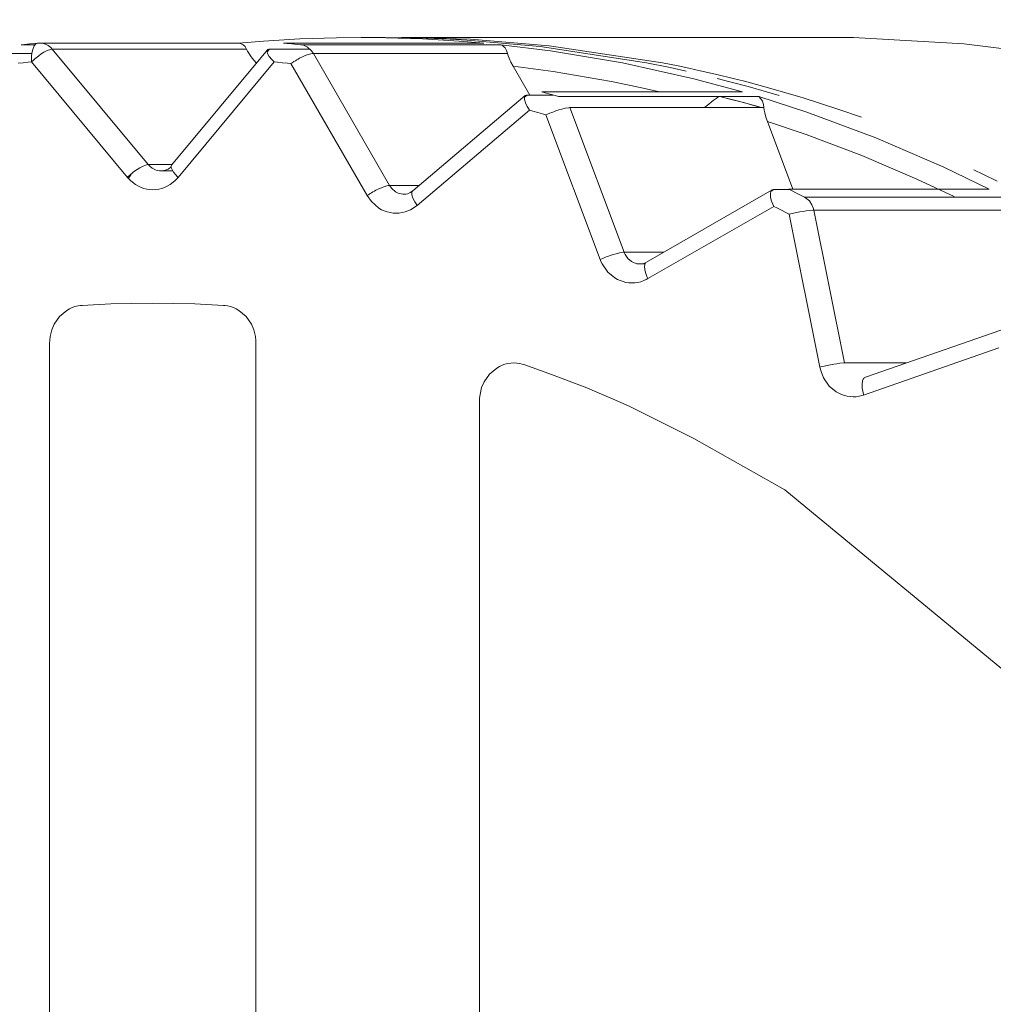
# Model space of a CAD drawing. Extents: x 75 to 794, y 20 to 569.
# Drawn here: x 152 to 153, y 140 to 141 of the extents above; entities that cross this region are included whole.
import ezdxf

# ---------------------------------------------------------------- set-up
doc = ezdxf.new("R2010")
doc.units = 0
doc.layers.get('0').update_dxf_attribs({"linetype": 'CONTINUOUS'})
doc.layers.add('DD0', color=7, linetype='CONTINUOUS')
doc.layers.add('M1', color=3, linetype='CONTINUOUS')
doc.styles.get("Standard").update_dxf_attribs({"font": 'txt', "bigfont": 'BIGFONT'})
doc.dimstyles.get("Standard").update_dxf_attribs({"dimtxt": 3.2, "dimasz": 3, "dimexe": 1.5, "dimexo": 0, "dimgap": 1, "dimtad": 3, "dimtih": 1, "dimtoh": 1, "dimdsep": 46, "dimtxsty": 'STANDARD', "dimblk1": 'OPEN', "dimblk2": 'OPEN', "dimsah": 1, "dimcen": 0.09, "dimadec": 0, "dimazin": 0, "dimtfac": 1, "dimtdec": 4, "dimtofl": 0, "dimtmove": 0, "dimatfit": 3, "dimfxl": 1, "dimtolj": 1, "dimtzin": 0, "dimlwd": 13, "dimlwe": 13, "dimarcsym": 0})

# ---------------------------------------------------------------- blocks, each defined once
blk = doc.blocks.new('_OPEN')
at = {"color": 0, "lineweight": 13}
for p, q in [((-0.965926, 0.258819), (0, 0)), ((0, 0), (-1, 0)), ((0, 0), (-0.965926, -0.258819))]:
    blk.add_line(p, q, dxfattribs=at)
blk = doc.blocks.new('*D31')
for p in [(80.995552, 346.814536), (155.088316, 346.814536), (142.091468, 82.214534)]:
    blk.add_point(p)
at = {"layer": 'DD0', "linetype": 'CONTINUOUS'}
for p, q in [((155.088318, 346.814545), (79.495552, 346.814545)), ((80.995552, 343.814545), (80.995552, 85.214531)), ((142.091461, 82.214531), (79.495552, 82.214531))]:
    blk.add_line(p, q, dxfattribs=at)
at = {"layer": 'DD0', "xscale": 3, "yscale": 3}
for p, rotation in [((80.995552, 346.814545), 90), ((80.995552, 82.214531), 270)]:
    blk.add_blockref('_OPEN', p, dxfattribs=dict(at, rotation=rotation))
at = {"layer": 'DD0', "width": 0.833333}
blk.add_text('１８９０', height=4, rotation=90.000003, dxfattribs=at).set_placement((79.995552, 206.852868))
blk = doc.blocks.new('*D32')
for p in [(96.99556, 260.00813), (176.592522, 260.00813), (142.091468, 82.214534)]:
    blk.add_point(p)
at = {"layer": 'DD0', "linetype": 'CONTINUOUS'}
for p, q in [((176.592529, 260.008118), (95.49556, 260.008118)), ((96.99556, 257.008118), (96.99556, 85.214531)), ((142.091461, 82.214531), (95.49556, 82.214531))]:
    blk.add_line(p, q, dxfattribs=at)
at = {"layer": 'DD0', "xscale": 3, "yscale": 3}
for p, rotation in [((96.99556, 260.008118), 90), ((96.99556, 82.214531), 270)]:
    blk.add_blockref('_OPEN', p, dxfattribs=dict(at, rotation=rotation))
at = {"layer": 'DD0', "width": 0.833333}
blk.add_text('１２７０', height=4, rotation=90.000003, dxfattribs=at).set_placement((95.99556, 163.449655))

msp = doc.modelspace()

# ---------------------------------------------------------------- linework, layer by layer
at = {"layer": 'M1', "color": 154, "linetype": 'CONTINUOUS', "lineweight": 13}
for p, q in [((151.920908, 141.079312), (151.88421, 141.076386)), ((151.974608, 141.082496), (151.920908, 141.079312)), ((152.028358, 141.084154), (151.974608, 141.082496)), ((152.065156, 141.084534), (152.028358, 141.084154)), ((152.100656, 141.084534), (152.065156, 141.084534)), ((152.101952, 141.084154), (152.065156, 141.084534)), ((152.125094, 141.084366), (152.100656, 141.084534)), ((152.155702, 141.082496), (152.101952, 141.084154)), ((152.791644, 141.084534), (152.124322, 141.084534)), ((152.145106, 141.084414), (152.124322, 141.084534)), ((152.160804, 141.083636), (152.125094, 141.084366)), ((152.175478, 141.083886), (152.145106, 141.084414)), ((152.209402, 141.079312), (152.155702, 141.082496)), ((152.196498, 141.08223), (152.160804, 141.083636)), ((152.205838, 141.082868), (152.175478, 141.083886)), ((152.220906, 141.08094), (152.196498, 141.08223)), ((152.226606, 141.081934), (152.205838, 141.082868)), ((152.2461, 141.076386), (152.209402, 141.079312)), ((152.329242, 141.071106), (152.220906, 141.08094)), ((152.3423, 141.072232), (152.226606, 141.081934)), ((152.954494, 141.075194), (152.791644, 141.084534)), ((151.568328, 141.074478), (151.563222, 141.07396)), ((151.583728, 141.07396), (151.563222, 141.07396)), ((151.575796, 141.07521), (151.568328, 141.074478)), ((151.583266, 141.07592), (151.575796, 141.07521)), ((151.5802, 141.066922), (151.579016, 141.061504)), ((151.582394, 141.0721), (151.5802, 141.066922)), ((151.583158, 141.07326), (151.582394, 141.0721)), ((151.584064, 141.074324), (151.583158, 141.07326)), ((151.588376, 141.076386), (151.583266, 141.07592)), ((151.58496, 141.075116), (151.584064, 141.074324)), ((151.58593, 141.07576), (151.58496, 141.075116)), ((151.586832, 141.07616), (151.58593, 141.07576)), ((151.587928, 141.076368), (151.586832, 141.07616)), ((151.588194, 141.076382), (151.587928, 141.076368)), ((151.588376, 141.076386), (151.588194, 141.076382)), ((151.588796, 141.07642), (151.588376, 141.076386)), ((151.58941, 141.076456), (151.588796, 141.07642)), ((151.590026, 141.076476), (151.58941, 141.076456)), ((151.590446, 141.07648), (151.590026, 141.076476)), ((151.885364, 141.07648), (151.590446, 141.07648)), ((151.592306, 141.076376), (151.590446, 141.07648)), ((151.594854, 141.076054), (151.592306, 141.076376)), ((151.596794, 141.06275), (151.592882, 141.060306)), ((151.597126, 141.07551), (151.594854, 141.076054)), ((151.601676, 141.065276), (151.596794, 141.06275)), ((151.599126, 141.07479), (151.597126, 141.07551)), ((151.601106, 141.073908), (151.599126, 141.07479)), ((151.603132, 141.07273), (151.601106, 141.073908)), ((151.606546, 141.067046), (151.601676, 141.065276)), ((151.606748, 141.069832), (151.603132, 141.07273)), ((151.607636, 141.067282), (151.606546, 141.067046)), ((151.609156, 141.067396), (151.606748, 141.069832)), ((151.60894, 141.067394), (151.607636, 141.067282)), ((151.609066, 141.067396), (151.60894, 141.067394)), ((151.609156, 141.067396), (151.609066, 141.067396)), ((151.609156, 141.067396), (151.750612, 140.897064)), ((151.895674, 141.067396), (151.609156, 141.067396)), ((151.926658, 141.066368), (151.7852, 140.896036)), ((151.88421, 141.076386), (151.88782, 141.075522)), ((151.88782, 141.075522), (151.89097, 141.074044)), ((151.89097, 141.074044), (151.893622, 141.071118)), ((151.893622, 141.071118), (151.895674, 141.067396)), ((151.897312, 141.064392), (151.895674, 141.067396)), ((151.89904, 141.061446), (151.897312, 141.064392)), ((151.926098, 141.06503), (151.92604, 141.06407)), ((151.92604, 141.06407), (151.92621, 141.063188)), ((151.926364, 141.06583), (151.926098, 141.06503)), ((151.926168, 141.063398), (151.92949, 141.067396)), ((151.92621, 141.063188), (151.926564, 141.062034)), ((151.926658, 141.066368), (151.926364, 141.06583)), ((151.927112, 141.066758), (151.926658, 141.066368)), ((151.927874, 141.067164), (151.927112, 141.066758)), ((151.928814, 141.067368), (151.927874, 141.067164)), ((151.92949, 141.067396), (151.928814, 141.067368)), ((151.92949, 141.067396), (151.989518, 141.067396)), ((152.2461, 141.076386), (151.950266, 141.076386)), ((151.955378, 141.07592), (151.950266, 141.076386)), ((151.962848, 141.07521), (151.955378, 141.07592)), ((151.970314, 141.074478), (151.962848, 141.07521)), ((151.97542, 141.07396), (151.970314, 141.074478)), ((151.97542, 141.07396), (152.271254, 141.07396)), ((151.976274, 141.073848), (151.97542, 141.07396)), ((151.977474, 141.073654), (151.976274, 141.073848)), ((151.979772, 141.0731), (151.977474, 141.073654)), ((151.981746, 141.072392), (151.979772, 141.0731)), ((151.983734, 141.071504), (151.981746, 141.072392)), ((151.985756, 141.070328), (151.983734, 141.071504)), ((151.991142, 141.065452), (151.985756, 141.070328)), ((151.99447, 141.061124), (151.991142, 141.065452)), ((152.2461, 141.076386), (152.24006, 141.076386)), ((152.271254, 141.07396), (152.274628, 141.071828)), ((152.344456, 141.064888), (152.271254, 141.07396)), ((152.274628, 141.071828), (152.277456, 141.06927)), ((152.277456, 141.06927), (152.279576, 141.065476)), ((152.279576, 141.065476), (152.280988, 141.061124)), ((152.486234, 141.047314), (152.329242, 141.071106)), ((152.509898, 141.047314), (152.3423, 141.072232)), ((152.450732, 141.047314), (152.344456, 141.064888)), ((153.17722, 141.047314), (152.954494, 141.075194)), ((151.544176, 141.061124), (151.57896, 141.061124)), ((151.578614, 141.04848), (151.57356, 141.048018)), ((151.57852, 141.057164), (151.57844, 141.052278)), ((151.57844, 141.052278), (151.578524, 141.050052)), ((151.579016, 141.061504), (151.57852, 141.057164)), ((151.578524, 141.050052), (151.578614, 141.04848)), ((151.579888, 141.04973), (151.578614, 141.04848)), ((151.72007, 140.878146), (151.578614, 141.04848)), ((151.581676, 141.05143), (151.579888, 141.04973)), ((151.583564, 141.05313), (151.581676, 141.05143)), ((151.585338, 141.05463), (151.583564, 141.05313)), ((151.58721, 141.05614), (151.585338, 141.05463)), ((151.589156, 141.057644), (151.58721, 141.05614)), ((151.592882, 141.060306), (151.589156, 141.057644)), ((151.936366, 141.04848), (151.794908, 140.878146)), ((151.902694, 141.05618), (151.89904, 141.061446)), ((151.90667, 141.051122), (151.902694, 141.05618)), ((151.90667, 141.051122), (151.910332, 141.046712)), ((151.926564, 141.062034), (151.926992, 141.060898)), ((151.926992, 141.060898), (151.929454, 141.05644)), ((151.929454, 141.05644), (151.933006, 141.052096)), ((151.933006, 141.052096), (151.934952, 141.049968)), ((151.934952, 141.049968), (151.936366, 141.04848)), ((151.94142, 141.048018), (151.936366, 141.04848)), ((151.965724, 141.04907), (151.963114, 141.04736)), ((151.967878, 141.050406), (151.965724, 141.04907)), ((151.969888, 141.051584), (151.967878, 141.050406)), ((151.971974, 141.052766), (151.969888, 141.051584)), ((151.974146, 141.053934), (151.971974, 141.052766)), ((151.978332, 141.055984), (151.974146, 141.053934)), ((151.982438, 141.057848), (151.978332, 141.055984)), ((151.987016, 141.059724), (151.982438, 141.057848)), ((151.992476, 141.060956), (151.987016, 141.059724)), ((151.993648, 141.061076), (151.992476, 141.060956)), ((151.99447, 141.061124), (151.993648, 141.061076)), ((151.99447, 141.061124), (152.10697, 140.866274)), ((152.280988, 141.061124), (151.99447, 141.061124)), ((152.282108, 141.057696), (152.280988, 141.061124)), ((152.28334, 141.054318), (152.282108, 141.057696)), ((152.28609, 141.048334), (152.28334, 141.054318)), ((152.289216, 141.04251), (152.28609, 141.048334)), ((151.566176, 141.04732), (151.558794, 141.046592)), ((151.57356, 141.048018), (151.566176, 141.04732)), ((151.948804, 141.04732), (151.94142, 141.048018)), ((151.956184, 141.046592), (151.948804, 141.04732)), ((151.961234, 141.04608), (151.956184, 141.046592)), ((151.963114, 141.04736), (151.961234, 141.04608)), ((152.073734, 140.85123), (151.961234, 141.04608)), ((152.289216, 141.04251), (152.313908, 140.999748)), ((152.348432, 141.034424), (152.289216, 141.04251)), ((152.434492, 141.01974), (152.348432, 141.034424)), ((152.556164, 141.0237), (152.450732, 141.047314)), ((152.52095, 141.040224), (152.486234, 141.047314)), ((152.533024, 141.042666), (152.509898, 141.047314)), ((152.544644, 141.035058), (152.52095, 141.040224)), ((152.548818, 141.039348), (152.533024, 141.042666)), ((152.565512, 141.035674), (152.548818, 141.039348)), ((152.589858, 141.030084), (152.565512, 141.035674)), ((152.476632, 141.011044), (152.434492, 141.01974)), ((152.627648, 141.00462), (152.556164, 141.0237)), ((152.614152, 141.02417), (152.589858, 141.030084)), ((152.609058, 141.019438), (152.590422, 141.024194)), ((152.636218, 141.012202), (152.609058, 141.019438)), ((152.630736, 141.019966), (152.614152, 141.02417)), ((152.666094, 141.010442), (152.630736, 141.019966)), ((152.627648, 141.00462), (152.331814, 141.00462)), ((152.336774, 141.00318), (152.331814, 141.00462)), ((152.505368, 141.00462), (152.476632, 141.011044)), ((152.627648, 141.00462), (152.609186, 141.004654)), ((152.6633, 141.004564), (152.636218, 141.012202)), ((152.681774, 140.999144), (152.6633, 141.004564)), ((152.71748, 140.9955), (152.666094, 141.010442)), ((152.307294, 140.998902), (152.141178, 140.858262)), ((152.306002, 140.99652), (152.305932, 140.99554)), ((152.305932, 140.99554), (152.305986, 140.994276)), ((152.305986, 140.994276), (152.306134, 140.993008)), ((152.306322, 140.997524), (152.306002, 140.99652)), ((152.306022, 140.996436), (152.309936, 140.999748)), ((152.306134, 140.993008), (152.307532, 140.988014)), ((152.306832, 140.998362), (152.306322, 140.997524)), ((152.307294, 140.998902), (152.306832, 140.998362)), ((152.307878, 140.999274), (152.307294, 140.998902)), ((152.308812, 140.999634), (152.307878, 140.999274)), ((152.309474, 140.999732), (152.308812, 140.999634)), ((152.309936, 140.999748), (152.309474, 140.999732)), ((152.309936, 140.999748), (152.348418, 140.999748)), ((152.344018, 141.001052), (152.336774, 141.00318)), ((152.351256, 140.998896), (152.344018, 141.001052)), ((152.356204, 140.99741), (152.351256, 140.998896)), ((152.356204, 140.99741), (152.652038, 140.99741)), ((152.584738, 140.991656), (152.581378, 140.989018)), ((152.588848, 140.99465), (152.584738, 140.991656)), ((152.59303, 140.997548), (152.588848, 140.99465)), ((152.607062, 140.994252), (152.594546, 140.99741)), ((152.616172, 140.991908), (152.605992, 140.994532)), ((152.62532, 140.989508), (152.607062, 140.994252)), ((152.631026, 140.987988), (152.616172, 140.991908)), ((152.652038, 140.99741), (152.654978, 140.994104)), ((152.722746, 140.97443), (152.652038, 140.99741)), ((152.654978, 140.994104), (152.657322, 140.990516)), ((152.657322, 140.990516), (152.658758, 140.985992)), ((152.768544, 140.979106), (152.71748, 140.9955)), ((152.313552, 140.977532), (152.147436, 140.836892)), ((152.307532, 140.988014), (152.310132, 140.982964)), ((152.310132, 140.982964), (152.312088, 140.979772)), ((152.312088, 140.979772), (152.313552, 140.977532)), ((152.318454, 140.97611), (152.313552, 140.977532)), ((152.325616, 140.974008), (152.318454, 140.97611)), ((152.350156, 140.975472), (152.347904, 140.974646)), ((152.352482, 140.97629), (152.350156, 140.975472)), ((152.35692, 140.977712), (152.352482, 140.97629)), ((152.361224, 140.978998), (152.35692, 140.977712)), ((152.365912, 140.980262), (152.361224, 140.978998)), ((152.371402, 140.981046), (152.365912, 140.980262)), ((152.37231, 140.9811), (152.371402, 140.981046)), ((152.372942, 140.98112), (152.37231, 140.9811)), ((152.372942, 140.98112), (152.45307, 140.767678)), ((152.65946, 140.98112), (152.372942, 140.98112)), ((152.571936, 140.98112), (152.578068, 140.98631)), ((152.581378, 140.989018), (152.578068, 140.98631)), ((152.643542, 140.98458), (152.62532, 140.989508)), ((152.645856, 140.983944), (152.631026, 140.987988)), ((152.655986, 140.98112), (152.643542, 140.98458)), ((152.655986, 140.98112), (152.645856, 140.983944)), ((152.658758, 140.985992), (152.65946, 140.98112)), ((152.660006, 140.977376), (152.65946, 140.98112)), ((152.660682, 140.973664), (152.660006, 140.977376)), ((152.803258, 140.967198), (152.768544, 140.979106)), ((152.33277, 140.971876), (152.325616, 140.974008)), ((152.337662, 140.970404), (152.33277, 140.971876)), ((152.34007, 140.971468), (152.337662, 140.970404)), ((152.41779, 140.756962), (152.337662, 140.970404)), ((152.343378, 140.97287), (152.34007, 140.971468)), ((152.34572, 140.973812), (152.343378, 140.97287)), ((152.347904, 140.974646), (152.34572, 140.973812)), ((152.662432, 140.967148), (152.660682, 140.973664)), ((152.664596, 140.96073), (152.662432, 140.967148)), ((152.824596, 140.936782), (152.722746, 140.97443)), ((152.664596, 140.96073), (152.702094, 140.86084)), ((152.721672, 140.941404), (152.664596, 140.96073)), ((152.804084, 140.91047), (152.721672, 140.941404)), ((152.924756, 140.893306), (152.824596, 140.936782)), ((152.88537, 140.875666), (152.804084, 140.91047)), ((151.73434, 140.889974), (151.730614, 140.887312)), ((151.73825, 140.892418), (151.73434, 140.889974)), ((151.743136, 140.894944), (151.73825, 140.892418)), ((151.748004, 140.896714), (151.743136, 140.894944)), ((151.749094, 140.896948), (151.748004, 140.896714)), ((151.750398, 140.89706), (151.749094, 140.896948)), ((151.750524, 140.897064), (151.750398, 140.89706)), ((151.750612, 140.897064), (151.750524, 140.897064)), ((151.750612, 140.897064), (151.786054, 140.897064)), ((151.750612, 140.897064), (151.75302, 140.89463)), ((151.75302, 140.89463), (151.756634, 140.891732)), ((151.756634, 140.891732), (151.758664, 140.890554)), ((151.758664, 140.890554), (151.760644, 140.889668)), ((151.760644, 140.889668), (151.762644, 140.88895)), ((151.762644, 140.88895), (151.764916, 140.888406)), ((151.764916, 140.888406), (151.767462, 140.888084)), ((151.77118, 140.888084), (151.773728, 140.888406)), ((151.773728, 140.888406), (151.776014, 140.888954)), ((151.776014, 140.888954), (151.778002, 140.889668)), ((151.778002, 140.889668), (151.779944, 140.890536)), ((151.779944, 140.890536), (151.78201, 140.891732)), ((151.78201, 140.891732), (151.783556, 140.892816)), ((151.783556, 140.892816), (151.784628, 140.893648)), ((151.784642, 140.894698), (151.784582, 140.893738)), ((151.784582, 140.893738), (151.784752, 140.892856)), ((151.784908, 140.895498), (151.784642, 140.894698)), ((151.784752, 140.892856), (151.785104, 140.891702)), ((151.7852, 140.896036), (151.784908, 140.895498)), ((151.785104, 140.891702), (151.785534, 140.890564)), ((151.785534, 140.890564), (151.787994, 140.886108)), ((152.9921, 140.86084), (152.924756, 140.893306)), ((152.983312, 140.882638), (152.969174, 140.889342)), ((151.721344, 140.879398), (151.72007, 140.878146)), ((151.72007, 140.878146), (151.724908, 140.873278)), ((151.723132, 140.881098), (151.721344, 140.879398)), ((151.721544, 140.876444), (151.725394, 140.883112)), ((151.72502, 140.882798), (151.723132, 140.881098)), ((151.726794, 140.884298), (151.72502, 140.882798)), ((151.728668, 140.885808), (151.726794, 140.884298)), ((151.730614, 140.887312), (151.728668, 140.885808)), ((151.767462, 140.888084), (151.769322, 140.88798)), ((151.769322, 140.88798), (151.77118, 140.888084)), ((151.769322, 140.88798), (151.786908, 140.88798)), ((151.787994, 140.886108), (151.791548, 140.881764)), ((151.790072, 140.873278), (151.794908, 140.878146)), ((151.791548, 140.881764), (151.793496, 140.879634)), ((151.793496, 140.879634), (151.794908, 140.878146)), ((152.940214, 140.850044), (152.88537, 140.875666)), ((153.003894, 140.872672), (152.983312, 140.882638)), ((151.724908, 140.873278), (151.732112, 140.867482)), ((151.732112, 140.867482), (151.736116, 140.865124)), ((151.736116, 140.865124), (151.740132, 140.863358)), ((151.740132, 140.863358), (151.74432, 140.86192)), ((151.74432, 140.86192), (151.748676, 140.860832)), ((151.748676, 140.860832), (151.75307, 140.860188)), ((151.75307, 140.860188), (151.757488, 140.85998)), ((151.757488, 140.85998), (151.761906, 140.860188)), ((151.761906, 140.860188), (151.766302, 140.860832)), ((151.766302, 140.860832), (151.77066, 140.86192)), ((151.77066, 140.86192), (151.774848, 140.863358)), ((151.774848, 140.863358), (151.77886, 140.865124)), ((151.77886, 140.865124), (151.782864, 140.867482)), ((151.782864, 140.867482), (151.790072, 140.873278)), ((152.090834, 140.861136), (152.086648, 140.859084)), ((152.094938, 140.862998), (152.090834, 140.861136)), ((152.099516, 140.864874), (152.094938, 140.862998)), ((152.10498, 140.86611), (152.099516, 140.864874)), ((152.10615, 140.86623), (152.10498, 140.86611)), ((152.10697, 140.866274), (152.10615, 140.86623)), ((152.10697, 140.866274), (152.150642, 140.866274)), ((152.10697, 140.866274), (152.110302, 140.861944)), ((152.110302, 140.861944), (152.115684, 140.857072)), ((152.67173, 140.859678), (152.486004, 140.753)), ((152.670126, 140.858032), (152.673956, 140.860232)), ((152.671108, 140.85919), (152.670362, 140.858402)), ((152.67173, 140.859678), (152.671108, 140.85919)), ((152.672436, 140.85998), (152.67173, 140.859678)), ((152.673522, 140.860216), (152.672436, 140.85998)), ((152.67378, 140.86023), (152.673522, 140.860216)), ((152.673956, 140.860232), (152.67378, 140.86023)), ((152.673956, 140.860232), (152.697466, 140.860232)), ((152.9921, 140.86084), (152.69627, 140.86084)), ((152.700928, 140.858472), (152.69627, 140.86084)), ((152.075616, 140.85251), (152.073734, 140.85123)), ((152.073734, 140.85123), (152.080444, 140.84257)), ((152.078226, 140.854224), (152.075616, 140.85251)), ((152.080378, 140.855556), (152.078226, 140.854224)), ((152.08239, 140.856738), (152.080378, 140.855556)), ((152.084476, 140.857916), (152.08239, 140.856738)), ((152.086648, 140.859084), (152.084476, 140.857916)), ((152.115684, 140.857072), (152.117698, 140.8559)), ((152.117698, 140.8559), (152.119694, 140.855008)), ((152.119694, 140.855008), (152.121698, 140.854288)), ((152.121698, 140.854288), (152.123966, 140.853744)), ((152.123966, 140.853744), (152.126514, 140.853426)), ((152.126514, 140.853426), (152.128374, 140.85332)), ((152.131068, 140.853582), (152.12841, 140.85332)), ((152.133634, 140.854098), (152.131068, 140.853582)), ((152.137522, 140.855844), (152.133634, 140.854098)), ((152.141178, 140.858262), (152.137522, 140.855844)), ((152.139888, 140.855878), (152.139818, 140.854898)), ((152.139818, 140.854898), (152.13987, 140.853632)), ((152.13987, 140.853632), (152.140018, 140.852364)), ((152.14021, 140.856884), (152.139888, 140.855878)), ((152.140018, 140.852364), (152.141418, 140.84737)), ((152.140716, 140.85772), (152.14021, 140.856884)), ((152.141178, 140.858262), (152.140716, 140.85772)), ((152.141208, 140.85829), (152.141178, 140.858262)), ((152.141254, 140.858326), (152.141208, 140.85829)), ((152.141302, 140.858362), (152.141254, 140.858326)), ((152.141334, 140.858388), (152.141302, 140.858362)), ((152.141418, 140.84737), (152.144018, 140.842324)), ((152.669202, 140.855134), (152.669048, 140.85381)), ((152.669048, 140.85381), (152.669306, 140.84854)), ((152.669456, 140.856424), (152.669202, 140.855134)), ((152.669306, 140.84854), (152.67082, 140.84301)), ((152.669782, 140.857426), (152.669456, 140.856424)), ((152.670362, 140.858402), (152.669782, 140.857426)), ((152.707728, 140.854988), (152.700928, 140.858472)), ((152.714514, 140.85148), (152.707728, 140.854988)), ((152.719154, 140.849066), (152.714514, 140.85148)), ((152.719154, 140.849066), (153.014988, 140.849066)), ((152.719912, 140.84864), (152.719154, 140.849066)), ((152.720988, 140.848004), (152.719912, 140.84864)), ((152.726622, 140.84357), (152.720988, 140.848004)), ((152.080444, 140.84257), (152.091164, 140.832824)), ((152.091164, 140.832824), (152.095132, 140.83048)), ((152.095132, 140.83048), (152.09918, 140.828696)), ((152.133898, 140.828696), (152.137838, 140.830434)), ((152.137838, 140.830434), (152.141918, 140.832824)), ((152.141918, 140.832824), (152.14517, 140.835124)), ((152.144018, 140.842324), (152.145972, 140.839132)), ((152.14517, 140.835124), (152.147436, 140.836892)), ((152.145972, 140.839132), (152.147436, 140.836892)), ((152.673842, 140.835396), (152.488118, 140.72872)), ((152.67082, 140.84301), (152.672498, 140.838552)), ((152.672498, 140.838552), (152.673842, 140.835396)), ((152.678448, 140.833056), (152.673842, 140.835396)), ((152.685168, 140.829612), (152.678448, 140.833056)), ((152.730276, 140.837756), (152.726622, 140.84357)), ((152.73206, 140.83322), (152.730276, 140.837756)), ((152.733072, 140.829816), (152.73206, 140.83322)), ((152.09918, 140.828696), (152.103378, 140.827256)), ((152.103378, 140.827256), (152.107726, 140.82617)), ((152.107726, 140.82617), (152.11212, 140.82553)), ((152.11212, 140.82553), (152.11654, 140.82532)), ((152.11654, 140.82532), (152.120954, 140.825526)), ((152.120954, 140.825526), (152.125352, 140.82617)), ((152.125352, 140.82617), (152.129728, 140.827268)), ((152.129728, 140.827268), (152.133898, 140.828696)), ((152.69188, 140.826142), (152.685168, 140.829612)), ((152.696466, 140.823756), (152.69188, 140.826142)), ((152.699244, 140.824412), (152.696466, 140.823756)), ((152.741784, 140.598202), (152.696466, 140.823756)), ((152.703034, 140.825272), (152.699244, 140.824412)), ((152.705502, 140.8258), (152.703034, 140.825272)), ((152.707794, 140.826268), (152.705502, 140.8258)), ((152.710146, 140.826734), (152.707794, 140.826268)), ((152.712568, 140.827186), (152.710146, 140.826734)), ((152.717164, 140.82798), (152.712568, 140.827186)), ((152.721588, 140.82869), (152.717164, 140.82798)), ((152.726324, 140.82938), (152.721588, 140.82869)), ((152.731822, 140.829788), (152.726324, 140.82938)), ((152.73256, 140.82981), (152.731822, 140.829788)), ((152.733072, 140.829816), (152.73256, 140.82981)), ((152.733072, 140.829816), (152.778394, 140.604264)), ((153.019594, 140.829816), (152.733072, 140.829816)), ((152.420198, 140.758024), (152.41779, 140.756962)), ((152.423504, 140.75943), (152.420198, 140.758024)), ((152.425848, 140.76037), (152.423504, 140.75943)), ((152.428032, 140.761202), (152.425848, 140.76037)), ((152.430284, 140.76203), (152.428032, 140.761202)), ((152.43261, 140.762846), (152.430284, 140.76203)), ((152.437048, 140.764268), (152.43261, 140.762846)), ((152.441352, 140.765554), (152.437048, 140.764268)), ((152.44604, 140.766818), (152.441352, 140.765554)), ((152.45153, 140.767606), (152.44604, 140.766818)), ((152.452438, 140.767656), (152.45153, 140.767606)), ((152.45307, 140.767678), (152.452438, 140.767656)), ((152.45307, 140.767678), (152.511556, 140.767678)), ((152.45307, 140.767678), (152.453642, 140.76631)), ((152.453642, 140.76631), (152.454538, 140.764392)), ((152.454538, 140.764392), (152.45864, 140.758296)), ((152.45864, 140.758296), (152.463824, 140.754144)), ((152.41779, 140.756962), (152.418936, 140.754224)), ((152.418936, 140.754224), (152.420728, 140.750392)), ((152.420728, 140.750392), (152.428984, 140.7382)), ((152.463824, 140.754144), (152.465808, 140.753034)), ((152.465808, 140.753034), (152.467834, 140.75208)), ((152.467834, 140.75208), (152.469848, 140.751344)), ((152.469848, 140.751344), (152.472108, 140.750816)), ((152.472108, 140.750816), (152.474652, 140.7505)), ((152.474652, 140.7505), (152.476514, 140.750392)), ((152.476514, 140.750392), (152.478318, 140.750472)), ((152.476514, 140.750392), (152.483946, 140.750392)), ((152.478318, 140.750472), (152.480922, 140.750816)), ((152.480922, 140.750816), (152.483232, 140.7514)), ((152.483232, 140.7514), (152.48478, 140.75192)), ((152.483476, 140.748456), (152.483322, 140.747132)), ((152.483322, 140.747132), (152.483578, 140.741862)), ((152.483732, 140.749748), (152.483476, 140.748456)), ((152.484054, 140.75075), (152.483732, 140.749748)), ((152.484634, 140.751724), (152.484054, 140.75075)), ((152.485384, 140.752514), (152.484634, 140.751724)), ((152.486004, 140.753), (152.485384, 140.752514)), ((152.428984, 140.7382), (152.439306, 140.729896)), ((152.439306, 140.729896), (152.443206, 140.727678)), ((152.483578, 140.741862), (152.485094, 140.736332)), ((152.485094, 140.736332), (152.486774, 140.731874)), ((152.485606, 140.727412), (152.488118, 140.72872)), ((152.486774, 140.731874), (152.488118, 140.72872)), ((152.443206, 140.727678), (152.447322, 140.72577)), ((152.447322, 140.72577), (152.451542, 140.724298)), ((152.451542, 140.724298), (152.455868, 140.723242)), ((152.455868, 140.723242), (152.46024, 140.722602)), ((152.46024, 140.722602), (152.464682, 140.722392)), ((152.464682, 140.722392), (152.469158, 140.722634)), ((152.469158, 140.722634), (152.473494, 140.723242)), ((152.473494, 140.723242), (152.477642, 140.724198)), ((152.477642, 140.724198), (152.482038, 140.72577)), ((152.482038, 140.72577), (152.485606, 140.727412)), ((151.638622, 140.686022), (151.634588, 140.684162)), ((151.642612, 140.687472), (151.638622, 140.686022)), ((151.647168, 140.68855), (151.642612, 140.687472)), ((151.65064, 140.68906), (151.647168, 140.68855)), ((151.653144, 140.689312), (151.65064, 140.68906)), ((151.695518, 140.691326), (151.653144, 140.689312)), ((151.757488, 140.692534), (151.695518, 140.691326)), ((151.819458, 140.691326), (151.757488, 140.692534)), ((151.861836, 140.689312), (151.819458, 140.691326)), ((151.86434, 140.68906), (151.861836, 140.689312)), ((151.867808, 140.68855), (151.86434, 140.68906)), ((151.872366, 140.687472), (151.867808, 140.68855)), ((151.876354, 140.686022), (151.872366, 140.687472)), ((151.880388, 140.684162), (151.876354, 140.686022)), ((151.61995, 140.672654), (151.612028, 140.661398)), ((151.630606, 140.681898), (151.61995, 140.672654)), ((151.634588, 140.684162), (151.630606, 140.681898)), ((151.884374, 140.681898), (151.880388, 140.684162)), ((151.895028, 140.672654), (151.884374, 140.681898)), ((151.902948, 140.661398), (151.895028, 140.672654)), ((151.612028, 140.661398), (151.608274, 140.65304)), ((151.906706, 140.65304), (151.902948, 140.661398)), ((151.606, 140.643124), (151.605424, 140.637454)), ((151.608274, 140.65304), (151.606, 140.643124)), ((151.908976, 140.643124), (151.906706, 140.65304)), ((151.909556, 140.637454), (151.908976, 140.643124)), ((153.008924, 140.652834), (152.80923, 140.583362)), ((151.605424, 140.637454), (151.60523, 140.633398)), ((151.60523, 136.63567), (151.60523, 140.633398)), ((151.90975, 140.633398), (151.909556, 140.637454)), ((151.90975, 140.633398), (151.90975, 136.63567)), ((153.006288, 140.626388), (152.806596, 140.556916)), ((152.26894, 140.598996), (152.265022, 140.596736)), ((152.273038, 140.60086), (152.26894, 140.598996)), ((152.277236, 140.602328), (152.273038, 140.60086)), ((152.281584, 140.603388), (152.277236, 140.602328)), ((152.286024, 140.604008), (152.281584, 140.603388)), ((152.290398, 140.60424), (152.286024, 140.604008)), ((152.29462, 140.604094), (152.290398, 140.60424)), ((152.29921, 140.603388), (152.29462, 140.604094)), ((152.302774, 140.602514), (152.29921, 140.603388)), ((152.305306, 140.601768), (152.302774, 140.602514)), ((152.342118, 140.588762), (152.305306, 140.601768)), ((152.744562, 140.59886), (152.741784, 140.598202)), ((152.741784, 140.598202), (152.743736, 140.59144)), ((152.748356, 140.59972), (152.744562, 140.59886)), ((152.75082, 140.600246), (152.748356, 140.59972)), ((152.753112, 140.600714), (152.75082, 140.600246)), ((152.755468, 140.60118), (152.753112, 140.600714)), ((152.75789, 140.601636), (152.755468, 140.60118)), ((152.762482, 140.602426), (152.75789, 140.601636)), ((152.766908, 140.603136), (152.762482, 140.602426)), ((152.771646, 140.603826), (152.766908, 140.603136)), ((152.77714, 140.604236), (152.771646, 140.603826)), ((152.777882, 140.604256), (152.77714, 140.604236)), ((152.778394, 140.604264), (152.777882, 140.604256)), ((152.778394, 140.604264), (152.869312, 140.604264)), ((152.254432, 140.587502), (152.246444, 140.57624)), ((152.265022, 140.596736), (152.254432, 140.587502)), ((152.395418, 140.568422), (152.342118, 140.588762)), ((152.743736, 140.59144), (152.74738, 140.582324)), ((152.80923, 140.583362), (152.808476, 140.58298)), ((152.246444, 140.57624), (152.242678, 140.567878)), ((152.74738, 140.582324), (152.75549, 140.570242)), ((152.75549, 140.570242), (152.765958, 140.561828)), ((152.805134, 140.577964), (152.804328, 140.572398)), ((152.804328, 140.572398), (152.804598, 140.566926)), ((152.805584, 140.57927), (152.805134, 140.577964)), ((152.806138, 140.580498), (152.805584, 140.57927)), ((152.806704, 140.581448), (152.806138, 140.580498)), ((152.80752, 140.582316), (152.806704, 140.581448)), ((152.808476, 140.58298), (152.80752, 140.582316)), ((152.240416, 140.557964), (152.239838, 140.552292)), ((152.242678, 140.567878), (152.240416, 140.557964)), ((152.433674, 140.552502), (152.395418, 140.568422)), ((152.765958, 140.561828), (152.76987, 140.559608)), ((152.76987, 140.559608), (152.773976, 140.5577)), ((152.773976, 140.5577), (152.778176, 140.556222)), ((152.778176, 140.556222), (152.78252, 140.555176)), ((152.78252, 140.555176), (152.786962, 140.55456)), ((152.786962, 140.55456), (152.791336, 140.554324)), ((152.791336, 140.554324), (152.79556, 140.55447)), ((152.79556, 140.55447), (152.800146, 140.555176)), ((152.800146, 140.555176), (152.803918, 140.55611)), ((152.803918, 140.55611), (152.806596, 140.556916)), ((152.804598, 140.566926), (152.805206, 140.562676)), ((152.805206, 140.562676), (152.806334, 140.557858)), ((152.806334, 140.557858), (152.806488, 140.5573)), ((152.806488, 140.5573), (152.806596, 140.556916)), ((152.239838, 140.552292), (152.239646, 140.54824)), ((152.239646, 136.720832), (152.239646, 140.54824)), ((152.459652, 140.541136), (152.433674, 140.552502)), ((152.556068, 140.492668), (152.459652, 140.541136)), ((152.690078, 140.416816), (152.556068, 140.492668)), ((153.107786, 140.072338), (152.690078, 140.416816))]:
    msp.add_line(p, q, dxfattribs=at)
msp.add_arc((151.590446, 141.04848), 0.028, 90, 95.154941, dxfattribs=at)

# ---------------------------------------------------------------- dimensions: what is measured, and where the dimension line sits
at = {"layer": 'DD0', "color": 7}
for base, p2, text, override, picture, middle in [((80.995552, 346.814536), (155.088316, 346.814536), '１８９０', {"dimtxt": 4, "dimexe": 1.499998, "dimexo": 7.47155e-06, "dimtih": 1, "dimtoh": 1, "dimtmove": 2, "dimlwd": 13, "dimlwe": 13}, '*D31', (77.995552, 214.514541)), ((96.99556, 260.00813), (176.592522, 260.00813), '１２７０', {"dimtxt": 4, "dimexe": 1.5, "dimexo": 7.47155e-06, "dimtih": 1, "dimtoh": 1, "dimtmove": 2, "dimlwd": 13, "dimlwe": 13}, '*D32', (93.99556, 171.111328))]:
    dim = msp.add_linear_dim(base=base, p1=(142.091468, 82.214534), p2=p2, angle=90, text=text, dimstyle='STANDARD', override=override, dxfattribs=at)
    dim.commit()
    dim.dimension.update_dxf_attribs({"geometry": picture, "text_midpoint": middle, "dimtype": 160, "text_rotation": 90.000002})

doc.saveas('drawing.dxf')
